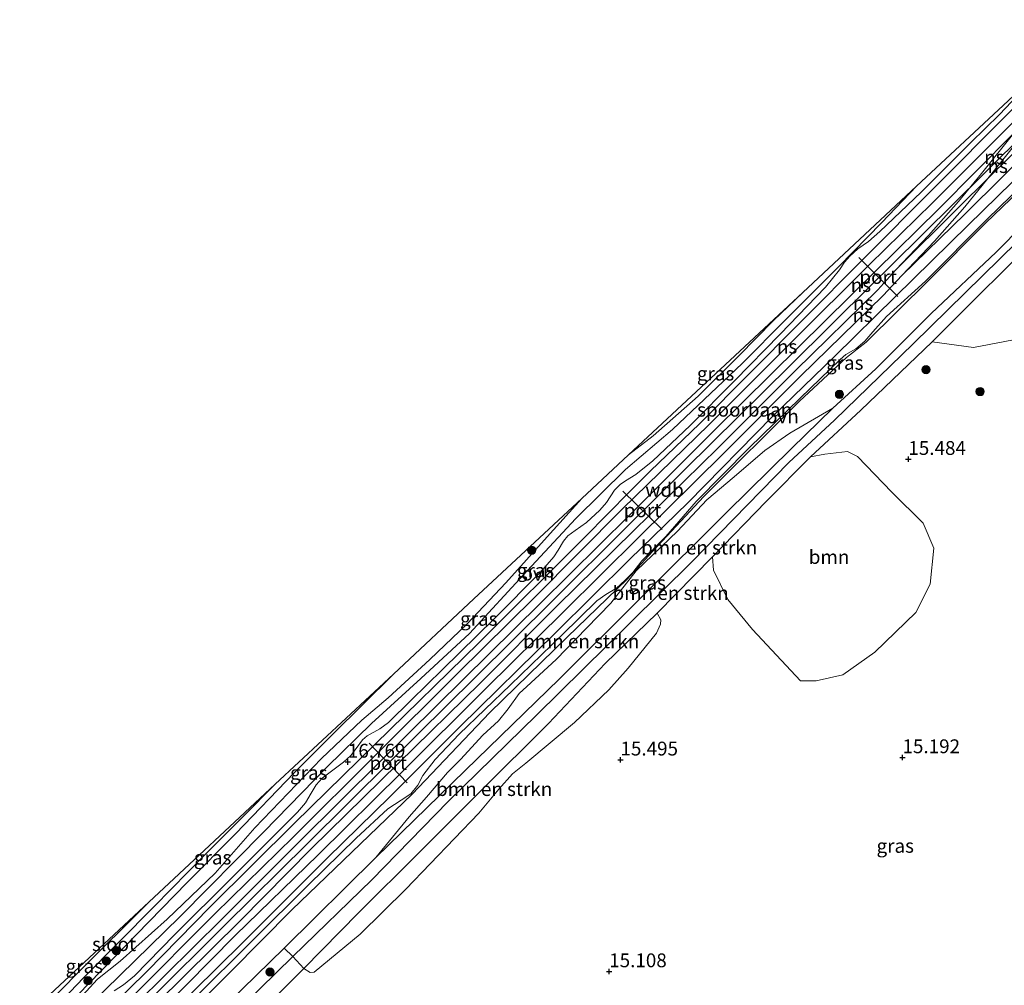
# Model space of a CAD drawing. Units: metres. Extents: x 203147 to 210003, y 449998 to 456250.
# Drawn here: x 203661 to 203839, y 450502 to 450677 of the extents above; entities that cross this region are included whole.
import ezdxf
from ezdxf.enums import TextEntityAlignment as Align

# ---------------------------------------------------------------- set-up
doc = ezdxf.new("R2010")
doc.units = ezdxf.units.M
doc.layers.get('0').update_dxf_attribs({"lineweight": 25})
for name, color, linetype, lineweight in [('B-ME-GR-BOMENSTRUIKEN-GV-B6', 93, 'Continuous', 18), ('B-ME-GR-BOOM-GV-B6', 93, 'Continuous', 18), ('B-ME-GR-BOOM-S-B1', 93, 'Continuous', 18), ('B-ME-GW-KRUINLIJN-L-B1', 93, 'Continuous', 18), ('B-ME-GW-TEENLIJN-L-B1', 93, 'Continuous', 18), ('B-ME-IE-GRASLAND-GV-B6', 93, 'Continuous', 18), ('B-ME-OG-WATER-GV-B6', 153, 'Continuous', 18), ('B-ME-SB-SPOOR-GV-B6', 253, 'Continuous', 18), ('B-ME-SB-SPOOR-L-B1', 253, 'Continuous', 18), ('B-ME-VH-VERH_SOORT-ONVERHARD-GV-B6', 8, 'Continuous', 18), ('B-ME-VW-MEUBILAIR_WEGMEUBILAIR-PORTAAL-L-B1', 8, 'Continuous', 18)]:
    doc.layers.add(name, color=color, linetype=linetype, lineweight=lineweight)
for name, color, linetype in [('B-ME-GW-HOOGTEPUNT-S-B1', 10, 'Continuous'), ('B-ME-GW-INSTEEKWATERGANG-L-B1', 10, 'Continuous'), ('B-ME-GW-WATERGANG-GREPPEL-L-B1', 10, 'Continuous'), ('B-ME-KG-KADASTRAAL-OPNAMEDTMGRENS-L-B1', 10, 'Continuous')]:
    doc.layers.add(name, color=color, linetype=linetype)
doc.styles.add('NLCS-ISO', font='NLCS-ISO.TTF')

# ---------------------------------------------------------------- blocks, each defined once
blk = doc.blocks.new('hoogtepunt')
for p, q in [((-0.5, 0), (0.5, 0)), ((0, 0.5), (0, -0.5))]:
    blk.add_line(p, q)
blk = doc.blocks.new('boom')
h = blk.add_hatch(color=256)
edge = h.paths.add_edge_path()
edge.add_arc((0, 0), 0.75, 0, 360)
blk.add_circle((0, 0), 0.75)

msp = doc.modelspace()

# ---------------------------------------------------------------- linework, layer by layer
at = {"layer": 'B-ME-GR-BOMENSTRUIKEN-GV-B6'}
for points in [[(203844.563, 450639.616, 14.639), (203822.635, 450618.074, 14.639), (203808.423, 450604.265, 14.639), (203800.149, 450596.584, 14.639), (203782.703, 450578.722, 14.639), (203771.391, 450567.526, 14.639), (203754.514, 450550.905, 14.639), (203738.541, 450535.266, 14.639), (203724.753, 450521.148, 14.639), (203710.467, 450507.235, 14.639), (203708.885, 450508.781, 15.502), (203725.495, 450525.188, 15.554), (203741.601, 450540.877, 15.54), (203758.711, 450557.506, 15.509), (203773.514, 450572.27, 15.469), (203788.95, 450587.64, 15.42), (203800.628, 450599.119, 15.382), (203808.106, 450606.439, 15.382), (203815.904, 450613.536, 15.382), (203825.89, 450623.533, 15.382), (203837.686, 450634.632, 15.382), (203842.59, 450639.642, 15.382), (203844.563, 450639.616, 14.639)], [(203847.263, 450639.54, 15.495), (203826.075, 450618.441, 15.495), (203813.199, 450606.08, 15.517), (203804.089, 450597.602, 15.364), (203796.038, 450589.567, 15.411), (203786.384, 450579.519, 15.47), (203776.35, 450569.353, 15.509), (203766.94, 450560.251, 15.49), (203756.682, 450549.413, 15.543), (203744.375, 450537.155, 15.58), (203733.257, 450526.012, 15.498), (203722.309, 450515.175, 15.541), (203712.473, 450505.069, 15.528), (203710.467, 450507.235, 14.639), (203724.753, 450521.148, 14.639), (203738.541, 450535.266, 14.639), (203754.514, 450550.905, 14.639), (203771.391, 450567.526, 14.639), (203782.703, 450578.722, 14.639), (203800.149, 450596.584, 14.639), (203808.423, 450604.265, 14.639), (203822.635, 450618.074, 14.639), (203844.563, 450639.616, 14.639), (203847.263, 450639.54, 15.495)], [(203725.495, 450525.188, 15.554), (203731.473, 450532.497, 15.953), (203734.629, 450536.084, 15.993), (203738.407, 450540.564, 16.023), (203740.781, 450542.903, 16.058), (203744.797, 450547.278, 16.011), (203747.65, 450549.86, 16.052), (203749.389, 450552.052, 16.244), (203751.392, 450554.84, 16.366), (203752.755, 450556.116, 16.413), (203758.101, 450560.985, 16.535), (203763.562, 450566.628, 16.454), (203767.967, 450571.172, 16.512), (203772.578, 450577.021, 16.465), (203780.044, 450584.169, 16.489), (203785.341, 450589.828, 16.465), (203790.252, 450594.034, 16.518), (203795.791, 450598.76, 16.116), (203800.353, 450601.924, 15.592), (203808.106, 450606.439, 15.382), (203800.628, 450599.119, 15.382), (203788.95, 450587.64, 15.42), (203773.514, 450572.27, 15.469), (203758.711, 450557.506, 15.509), (203741.601, 450540.877, 15.54), (203725.495, 450525.188, 15.554)], [(203712.473, 450505.069, 15.528), (203722.309, 450515.175, 15.541), (203733.257, 450526.012, 15.498), (203744.375, 450537.155, 15.58), (203756.682, 450549.413, 15.543), (203766.94, 450560.251, 15.49), (203776.35, 450569.353, 15.509), (203776.99, 450568.141, 15.532), (203776.964, 450567.358, 15.532), (203776.203, 450565.728, 15.532), (203771.073, 450559.432, 15.62), (203767.632, 450555.471, 15.631), (203761.381, 450549.602, 15.637), (203752.603, 450542.215, 15.631), (203750.203, 450540.272, 15.649), (203747.733, 450537.509, 15.713), (203744.093, 450533.151, 15.789), (203730.885, 450519.449, 15.62), (203722.617, 450511.274, 15.626), (203714.298, 450504.426, 15.637), (203713.59, 450504.363, 15.637), (203712.473, 450505.069, 15.528)]]:
    msp.add_polyline3d(points, dxfattribs=at)
at = {"layer": 'B-ME-GR-BOOM-GV-B6'}
for points in [[(203826.075, 450618.441, 15.495), (203847.263, 450639.54, 15.495), (203861.696, 450653.397, 15.499), (203866.719, 450647.341, 15.559), (203875.836, 450635.112, 15.498), (203877.438, 450629.842, 15.565), (203876.737, 450629.017, 15.585), (203855.161, 450624.895, 15.678), (203846.454, 450619.878, 15.717), (203833.555, 450617.39, 15.799), (203826.075, 450618.441, 15.495)], [(203804.089, 450597.602, 15.364), (203806.656, 450598.137, 15.606), (203810.787, 450598.602, 15.668), (203812.589, 450597.713, 15.627), (203818.805, 450591.243, 15.516), (203824.448, 450585.609, 15.538), (203826.395, 450581.114, 15.444), (203825.712, 450574.606, 15.446), (203823.143, 450569.46, 15.48), (203815.726, 450562.273, 15.478), (203809.914, 450558.221, 15.469), (203805.089, 450557.145, 15.469), (203802.241, 450557.106, 15.468), (203793.561, 450566.396, 15.604), (203789.11, 450571.834, 15.597), (203786.56, 450577.109, 15.526), (203786.384, 450579.519, 15.47), (203796.038, 450589.567, 15.411), (203804.089, 450597.602, 15.364)]]:
    msp.add_polyline3d(points, dxfattribs=at)
at = {"layer": 'B-ME-GW-INSTEEKWATERGANG-L-B1'}
for points in [[(203871.725, 450663.661, 15.737), (203870.617, 450665.808, 15.268), (203870.115, 450666.338, 15.259), (203869.578, 450666.31, 15.258), (203868.448, 450665.742, 15.285), (203867.025, 450664.507, 15.354), (203859.263, 450656.08, 15.382), (203848.458, 450645.637, 15.382), (203842.59, 450639.642, 15.382), (203837.686, 450634.632, 15.382), (203825.89, 450623.533, 15.382), (203815.904, 450613.536, 15.382), (203808.106, 450606.439, 15.382), (203800.628, 450599.119, 15.382), (203788.95, 450587.64, 15.42), (203773.514, 450572.27, 15.469), (203758.711, 450557.506, 15.509), (203741.601, 450540.877, 15.54), (203725.495, 450525.188, 15.554), (203708.885, 450508.781, 15.502), (203693.688, 450493.934, 15.542), (203676.574, 450477.585, 15.563)], [(203680.305, 450473.328, 15.497), (203690.197, 450483.212, 15.497), (203695.54, 450488.349, 15.506), (203701.668, 450494.241, 15.517), (203712.473, 450505.069, 15.528), (203722.309, 450515.175, 15.541), (203733.257, 450526.012, 15.498), (203744.375, 450537.155, 15.58), (203756.682, 450549.413, 15.543), (203766.94, 450560.251, 15.49), (203776.35, 450569.353, 15.509), (203786.384, 450579.519, 15.47), (203796.038, 450589.567, 15.411), (203804.089, 450597.602, 15.364), (203813.199, 450606.08, 15.517), (203826.075, 450618.441, 15.495), (203847.263, 450639.54, 15.495)], [(203728.656, 450558.351, 15.979), (203717.642, 450547.421, 16.085), (203710.766, 450540.537, 16.014), (203700.072, 450529.422, 16.021), (203691.333, 450520.622, 16.115), (203679.886, 450508.91, 16.281), (203669.508, 450498.193, 16.318), (203663.984, 450491.955, 16.271)]]:
    msp.add_polyline3d(points, dxfattribs=at)
at = {"layer": 'B-ME-GW-KRUINLIJN-L-B1'}
for points in [[(203868.732, 450681.831, 16.9), (203856.523, 450669.737, 16.903), (203843.595, 450656.899, 16.901), (203835.361, 450648.764, 16.92), (203830.055, 450643.521, 16.933), (203818.716, 450632.287, 16.932), (203815.144, 450628.778, 16.993), (203800.393, 450614.155, 17.006), (203786.278, 450600.235, 17.086), (203770.985, 450585.082, 17.125), (203757.41, 450571.595, 17.125), (203743.365, 450557.688, 17.169), (203728.046, 450542.514, 17.259), (203713.045, 450527.612, 17.314), (203698.17, 450512.915, 17.299), (203684.691, 450499.557, 17.372), (203669.991, 450484.993, 17.478)], [(203847.943, 450651.623, 16.455), (203835.711, 450639.87, 16.434), (203825.511, 450629.596, 16.535), (203814.172, 450618.398, 16.673), (203810.615, 450615.625, 16.695), (203802.091, 450607.681, 16.59), (203784.767, 450590.437, 16.649), (203774.807, 450579.71, 16.761), (203770.926, 450575.488, 16.738), (203760.049, 450565.032, 16.68), (203746.054, 450551.361, 16.766), (203732.041, 450536.63, 16.854), (203710.274, 450515.695, 16.872), (203699.252, 450504.522, 16.913), (203684.731, 450490.085, 16.883), (203674.099, 450480.41, 16.933)], [(203823.25, 450646.58, 16.555), (203816.965, 450640.034, 16.585), (203809.157, 450632.016, 16.683), (203799.571, 450622.41, 16.729), (203791.776, 450614.563, 16.783), (203779.093, 450602.576, 16.722), (203770.602, 450595.317, 16.668), (203761.619, 450586.483, 16.681), (203752.812, 450577.033, 16.703), (203742.386, 450565.693, 16.729), (203733.584, 450557.533, 16.808), (203724.7, 450549.425, 16.849), (203716.635, 450541.538, 16.902), (203705.186, 450529.792, 16.955), (203690.051, 450514.519, 16.916), (203676.427, 450501.182, 16.96), (203665.623, 450490.084, 16.969)]]:
    msp.add_polyline3d(points, dxfattribs=at)
at = {"layer": 'B-ME-GW-TEENLIJN-L-B1'}
for points in [[(203802.663, 450627.378, 16.025), (203797.409, 450622.262, 16.072), (203791.098, 450615.878, 16.067), (203783.787, 450608.606, 16.067), (203775.622, 450601.434, 16.073), (203771.167, 450598.002, 16.104)], [(203762.698, 450590.102, 16.162), (203756.431, 450583.16, 16.181), (203748.972, 450574.865, 16.167), (203741.967, 450567.422, 16.198), (203735.253, 450560.966, 16.062), (203727.719, 450554.047, 16.132), (203722.936, 450550.028, 16.28), (203715.625, 450543.091, 16.277), (203703.584, 450530.502, 16.219), (203696.421, 450522.348, 16.292), (203687.746, 450514.034, 16.388), (203679.22, 450506.441, 16.409), (203675.103, 450503.138, 16.425), (203671.055, 450498.709, 16.528), (203669.28, 450495.699, 16.502), (203667.021, 450492.899, 16.493), (203664.925, 450490.88, 16.359)]]:
    msp.add_polyline3d(points, dxfattribs=at)
at = {"layer": 'B-ME-GW-WATERGANG-GREPPEL-L-B1'}
msp.add_polyline3d([(203868.187, 450664.131, 14.733), (203860.61, 450655.413, 14.639), (203844.563, 450639.616, 14.639), (203822.635, 450618.074, 14.639), (203808.423, 450604.265, 14.639), (203800.149, 450596.584, 14.639), (203782.703, 450578.722, 14.639), (203771.391, 450567.526, 14.639), (203754.514, 450550.905, 14.639), (203738.541, 450535.266, 14.639), (203724.753, 450521.148, 14.639), (203710.467, 450507.235, 14.639), (203695.638, 450492.712, 14.639), (203678.468, 450475.424, 14.639)], dxfattribs=at)
at = {"layer": 'B-ME-IE-GRASLAND-GV-B6'}
for points in [[(203841.54, 450663, 16.639), (203838.254, 450659.528, 16.647), (203833.093, 450654.479, 16.654), (203824.068, 450645.473, 16.638), (203816.618, 450638.382, 16.649), (203814.545, 450636.572, 16.632), (203812.627, 450635.221, 16.618), (203811.203, 450633.908, 16.621), (203810.211, 450632.843, 16.628), (203809.324, 450631.456, 16.614), (203806.815, 450628.31, 16.633), (203798.586, 450619.842, 16.693), (203790.349, 450611.383, 16.739), (203782.311, 450603.273, 16.744), (203775.554, 450596.881, 16.73), (203772.516, 450594.423, 16.693), (203770.65, 450593.263, 16.692), (203769.642, 450592.646, 16.698), (203768.658, 450591.571, 16.705), (203767.168, 450589.381, 16.725), (203765.989, 450588.011, 16.718), (203763.539, 450585.769, 16.709), (203761.522, 450584.302, 16.709), (203760.217, 450583.335, 16.717), (203759.397, 450582.398, 16.726), (203758.428, 450580.778, 16.744), (203757.689, 450579.549, 16.749), (203755.236, 450576.745, 16.742), (203746.9, 450568.385, 16.724), (203737.545, 450559.166, 16.824)], [(203676.427, 450501.182, 16.96), (203690.051, 450514.519, 16.916), (203705.186, 450529.792, 16.955), (203716.635, 450541.538, 16.902), (203724.7, 450549.425, 16.849), (203733.584, 450557.533, 16.808), (203742.386, 450565.693, 16.729), (203752.812, 450577.033, 16.703), (203761.619, 450586.483, 16.681), (203770.602, 450595.317, 16.668), (203779.093, 450602.576, 16.722), (203791.776, 450614.563, 16.783), (203799.571, 450622.41, 16.729), (203809.157, 450632.016, 16.683), (203816.965, 450640.034, 16.585), (203823.25, 450646.58, 16.555), (203839.822, 450662.043, 16.675)], [(203692.309, 450499.354, 16.928), (203703.356, 450510.331, 16.895), (203713.213, 450520.139, 16.873), (203721.921, 450528.642, 16.842), (203727.637, 450533.943, 16.756), (203730.056, 450535.548, 16.769), (203731.803, 450536.653, 16.758), (203733.039, 450538.217, 16.764), (203733.968, 450539.996, 16.798), (203736.2, 450542.87, 16.827), (203740.547, 450547.471, 16.827), (203749.837, 450556.369, 16.846), (203759.168, 450565.454, 16.835), (203765.442, 450571.586, 16.778), (203767.044, 450572.721, 16.756), (203768.973, 450573.903, 16.751), (203770.511, 450575.242, 16.737), (203771.934, 450576.699, 16.693), (203773.553, 450578.792, 16.686), (203777.888, 450583.247, 16.709), (203783.425, 450589.55, 16.65), (203793.002, 450599.284, 16.584), (203802.183, 450608.258, 16.599), (203809.458, 450615.263, 16.576), (203810.469, 450616.16, 16.571), (203812.282, 450617.136, 16.572), (203813.877, 450618.57, 16.566), (203815.375, 450620.227, 16.557), (203817.839, 450623.016, 16.566), (203824.873, 450629.422, 16.487), (203836.101, 450640.667, 16.48), (203848.554, 450652.79, 16.379)], [(203847.943, 450651.623, 16.455), (203835.711, 450639.87, 16.434), (203825.511, 450629.596, 16.535), (203814.172, 450618.398, 16.673), (203810.615, 450615.625, 16.695), (203802.091, 450607.681, 16.59), (203784.767, 450590.437, 16.649), (203774.807, 450579.71, 16.761), (203770.926, 450575.488, 16.738), (203760.049, 450565.032, 16.68), (203746.054, 450551.361, 16.766), (203732.041, 450536.63, 16.854), (203710.274, 450515.695, 16.872), (203699.252, 450504.522, 16.913), (203684.731, 450490.085, 16.883)], [(203684.731, 450490.085, 16.883), (203699.252, 450504.522, 16.913), (203710.274, 450515.695, 16.872), (203732.041, 450536.63, 16.854), (203746.054, 450551.361, 16.766), (203760.049, 450565.032, 16.68), (203770.926, 450575.488, 16.738), (203774.807, 450579.71, 16.761), (203784.767, 450590.437, 16.649), (203802.091, 450607.681, 16.59), (203810.615, 450615.625, 16.695), (203814.172, 450618.398, 16.673), (203825.511, 450629.596, 16.535), (203835.711, 450639.87, 16.434), (203847.943, 450651.623, 16.455)], [(203671.055, 450498.709, 16.528), (203675.103, 450503.138, 16.425), (203679.22, 450506.441, 16.409), (203687.746, 450514.034, 16.388), (203696.421, 450522.348, 16.292), (203703.584, 450530.502, 16.219), (203715.625, 450543.091, 16.277), (203722.936, 450550.028, 16.28), (203727.719, 450554.047, 16.132), (203735.253, 450560.966, 16.062), (203741.967, 450567.422, 16.198), (203748.972, 450574.865, 16.167), (203756.431, 450583.16, 16.181), (203762.698, 450590.102, 16.162), (203771.167, 450598.002, 16.104), (203775.622, 450601.434, 16.073), (203783.787, 450608.606, 16.067), (203791.098, 450615.878, 16.067), (203797.409, 450622.262, 16.072), (203802.663, 450627.378, 16.025), (203823.25, 450646.58, 16.555), (203816.965, 450640.034, 16.585), (203809.157, 450632.016, 16.683), (203799.571, 450622.41, 16.729), (203791.776, 450614.563, 16.783), (203779.093, 450602.576, 16.722), (203770.602, 450595.317, 16.668), (203761.619, 450586.483, 16.681), (203752.812, 450577.033, 16.703), (203742.386, 450565.693, 16.729), (203733.584, 450557.533, 16.808), (203724.7, 450549.425, 16.849), (203716.635, 450541.538, 16.902), (203705.186, 450529.792, 16.955), (203690.051, 450514.519, 16.916), (203676.427, 450501.182, 16.96)], [(203842.59, 450639.642, 15.382), (203837.686, 450634.632, 15.382), (203825.89, 450623.533, 15.382), (203815.904, 450613.536, 15.382), (203808.106, 450606.439, 15.382), (203800.353, 450601.924, 15.592), (203795.791, 450598.76, 16.116), (203790.252, 450594.034, 16.518), (203785.341, 450589.828, 16.465), (203780.044, 450584.169, 16.489), (203772.578, 450577.021, 16.465), (203767.967, 450571.172, 16.512), (203763.562, 450566.628, 16.454), (203758.101, 450560.985, 16.535), (203752.755, 450556.116, 16.413), (203751.392, 450554.84, 16.366), (203749.389, 450552.052, 16.244), (203747.65, 450549.86, 16.052), (203744.797, 450547.278, 16.011), (203740.781, 450542.903, 16.058), (203738.407, 450540.564, 16.023), (203734.629, 450536.084, 15.993), (203731.473, 450532.497, 15.953), (203725.495, 450525.188, 15.554), (203708.885, 450508.781, 15.502), (203693.688, 450493.934, 15.542)], [(203771.167, 450598.002, 16.104), (203802.663, 450627.378, 16.025), (203797.409, 450622.262, 16.072), (203791.098, 450615.878, 16.067), (203783.787, 450608.606, 16.067), (203775.622, 450601.434, 16.073), (203771.167, 450598.002, 16.104)], [(203701.668, 450494.241, 15.517), (203712.473, 450505.069, 15.528), (203713.59, 450504.363, 15.637), (203714.298, 450504.426, 15.637), (203722.617, 450511.274, 15.626), (203730.885, 450519.449, 15.62), (203744.093, 450533.151, 15.789), (203747.733, 450537.509, 15.713), (203750.203, 450540.272, 15.649), (203752.603, 450542.215, 15.631), (203761.381, 450549.602, 15.637), (203767.632, 450555.471, 15.631), (203771.073, 450559.432, 15.62), (203776.203, 450565.728, 15.532), (203776.964, 450567.358, 15.532), (203776.99, 450568.141, 15.532), (203776.35, 450569.353, 15.509), (203786.384, 450579.519, 15.47), (203786.56, 450577.109, 15.526), (203789.11, 450571.834, 15.597), (203793.561, 450566.396, 15.604), (203802.241, 450557.106, 15.468), (203805.089, 450557.145, 15.469), (203809.914, 450558.221, 15.469), (203815.726, 450562.273, 15.478), (203823.143, 450569.46, 15.48), (203825.712, 450574.606, 15.446), (203826.395, 450581.114, 15.444), (203824.448, 450585.609, 15.538), (203818.805, 450591.243, 15.516), (203812.589, 450597.713, 15.627), (203810.787, 450598.602, 15.668), (203806.656, 450598.137, 15.606), (203804.089, 450597.602, 15.364), (203813.199, 450606.08, 15.517), (203826.075, 450618.441, 15.495), (203833.555, 450617.39, 15.799), (203846.454, 450619.878, 15.717)], [(203669.508, 450498.193, 16.318), (203679.886, 450508.91, 16.281), (203691.333, 450520.622, 16.115), (203700.072, 450529.422, 16.021), (203710.766, 450540.537, 16.014), (203717.642, 450547.421, 16.085), (203728.656, 450558.351, 15.979), (203743.179, 450571.946, 16.042), (203762.698, 450590.102, 16.162), (203756.431, 450583.16, 16.181), (203748.972, 450574.865, 16.167), (203741.967, 450567.422, 16.198), (203735.253, 450560.966, 16.062), (203727.719, 450554.047, 16.132), (203722.936, 450550.028, 16.28), (203715.625, 450543.091, 16.277), (203703.584, 450530.502, 16.219), (203696.421, 450522.348, 16.292), (203687.746, 450514.034, 16.388), (203679.22, 450506.441, 16.409), (203675.103, 450503.138, 16.425), (203671.055, 450498.709, 16.528)], [(203663.242, 450492.801, 15.803), (203666.651, 450497.149, 15.654), (203672.582, 450503.398, 15.503), (203685.404, 450516.27, 15.496), (203694.625, 450525.723, 15.496), (203701.521, 450532.657, 15.496), (203707.282, 450538.415, 15.496), (203728.656, 450558.351, 15.979), (203717.642, 450547.421, 16.085), (203710.766, 450540.537, 16.014), (203700.072, 450529.422, 16.021), (203691.333, 450520.622, 16.115), (203679.886, 450508.91, 16.281), (203669.508, 450498.193, 16.318), (203663.984, 450491.955, 16.271), (203663.242, 450492.801, 15.803)], [(203737.545, 450559.166, 16.824), (203731.844, 450553.624, 16.808), (203727.738, 450549.574, 16.812), (203726.214, 450548.456, 16.816), (203723.924, 450547.145, 16.815), (203723.041, 450546.448, 16.824), (203721.912, 450544.871, 16.818), (203720.923, 450543.6, 16.818), (203719.634, 450542.425, 16.832), (203717.451, 450540.795, 16.846), (203715.757, 450539.522, 16.834), (203714.654, 450538.313, 16.833), (203713.78, 450536.806, 16.844), (203712.755, 450535.066, 16.853), (203711.306, 450533.383, 16.881), (203699.441, 450521.481, 16.905), (203689.049, 450511.157, 16.96), (203681.834, 450503.787, 16.999), (203679.829, 450502.131, 17.007), (203678.126, 450501.021, 17.017)], [(203661.055, 450495.298, 16.408), (203684.425, 450517.096, 15.496), (203671.602, 450504.336, 15.503), (203665.628, 450498.193, 15.654), (203662.264, 450493.918, 15.817), (203661.055, 450495.298, 16.408)], [(203710.467, 450507.235, 14.639), (203695.638, 450492.712, 14.639), (203678.468, 450475.424, 14.639), (203676.574, 450477.585, 15.563), (203693.688, 450493.934, 15.542), (203708.885, 450508.781, 15.502), (203710.467, 450507.235, 14.639)], [(203712.473, 450505.069, 15.528), (203701.668, 450494.241, 15.517), (203695.54, 450488.349, 15.506), (203690.197, 450483.212, 15.497), (203680.305, 450473.328, 15.497), (203678.468, 450475.424, 14.639), (203695.638, 450492.712, 14.639), (203710.467, 450507.235, 14.639), (203712.473, 450505.069, 15.528)]]:
    msp.add_polyline3d(points, dxfattribs=at)
at = {"layer": 'B-ME-KG-KADASTRAAL-OPNAMEDTMGRENS-L-B1'}
msp.add_polyline3d([(203938.544, 450754.203, 16.734), (203922.198, 450739.036, 16.734), (203899.297, 450717.806, 16.605), (203884.29, 450703.513, 16.5), (203852.828, 450674.168, 16.644), (203851.217, 450672.665, 16.682), (203843.07, 450665.071, 16.624), (203839.822, 450662.043, 16.675), (203823.25, 450646.58, 16.555), (203802.663, 450627.378, 16.025), (203771.167, 450598.002, 16.104), (203762.698, 450590.102, 16.162), (203743.179, 450571.946, 16.042), (203728.656, 450558.351, 15.979), (203707.282, 450538.415, 15.496), (203684.425, 450517.096, 15.496), (203661.055, 450495.298, 16.408)], dxfattribs=at)
at = {"layer": 'B-ME-OG-WATER-GV-B6'}
msp.add_polyline3d([(203662.264, 450493.918, 15.817), (203665.628, 450498.193, 15.654), (203671.602, 450504.336, 15.503), (203684.425, 450517.096, 15.496), (203707.282, 450538.415, 15.496), (203701.521, 450532.657, 15.496), (203694.625, 450525.723, 15.496), (203685.404, 450516.27, 15.496), (203672.582, 450503.398, 15.503), (203666.651, 450497.149, 15.654), (203663.242, 450492.801, 15.803), (203662.264, 450493.918, 15.817)], dxfattribs=at)
at = {"layer": 'B-ME-SB-SPOOR-GV-B6'}
for points in [[(203677.537, 450498.15, 17.075), (203684.044, 450504.573, 17.012), (203695.533, 450516.223, 16.943), (203710.728, 450531.355, 16.904), (203725.321, 450545.643, 16.924), (203744.071, 450564.015, 16.882), (203763.315, 450583.187, 16.771), (203771.389, 450591.353, 16.781), (203775.143, 450595.07, 16.782), (203783.995, 450603.628, 16.71), (203802.028, 450621.741, 16.694), (203814.291, 450634.073, 16.868), (203825.746, 450645.569, 16.76), (203840.688, 450660.581, 16.764)], [(203848.576, 450655.157, 16.533), (203832.596, 450639.545, 16.56), (203819.39, 450626.597, 16.645), (203808.509, 450615.833, 16.655), (203797.201, 450604.912, 16.692), (203781.95, 450589.364, 16.768), (203771.363, 450579.077, 16.768), (203757.94, 450565.767, 16.821), (203740.632, 450548.809, 16.841), (203727.98, 450536.112, 16.927), (203716.716, 450525.084, 17.064), (203701.352, 450509.743, 17.045), (203683.689, 450492.328, 17.005)]]:
    msp.add_polyline3d(points, dxfattribs=at)
at = {"layer": 'B-ME-SB-SPOOR-L-B1'}
for points in [[(203939.014, 450753.783, 16.781), (203933.004, 450747.686, 16.764), (203923.255, 450737.972, 16.734), (203909.933, 450724.441, 16.781), (203896.545, 450711.437, 16.785), (203883.212, 450698.077, 16.821), (203869.911, 450684.999, 16.806), (203857.655, 450672.849, 16.822), (203849.961, 450665.201, 16.86), (203840.861, 450656.187, 16.913), (203827.24, 450642.444, 16.898), (203815.963, 450631.339, 16.916), (203801.985, 450617.537, 16.873), (203786.798, 450602.493, 16.903), (203771.304, 450587.045, 17.02), (203755.213, 450571.113, 17.018), (203741.322, 450557.398, 17.094), (203726.388, 450542.617, 16.986), (203711.592, 450528.016, 17.144), (203697.609, 450514.023, 17.138), (203682.227, 450498.842, 17.19), (203669.326, 450485.976, 17.223)], [(203941.138, 450751.88, 16.929), (203929.879, 450740.621, 16.931), (203918.825, 450729.557, 16.888), (203905.827, 450717.017, 16.937), (203894.672, 450705.955, 16.95), (203883.801, 450694.981, 16.895), (203869.542, 450681.014, 16.9), (203857.333, 450668.92, 16.903), (203844.404, 450656.082, 16.901), (203836.169, 450647.946, 16.92), (203830.864, 450642.704, 16.933), (203819.524, 450631.468, 16.932), (203816.229, 450627.811, 16.871), (203801.359, 450613.241, 16.913), (203787.363, 450599.269, 16.917), (203772.034, 450584.163, 16.997), (203758.34, 450570.727, 17.02), (203744.369, 450556.73, 17.111), (203729.522, 450542.172, 17.015), (203713.854, 450526.795, 17.314), (203700.955, 450513.73, 17.114), (203685.881, 450498.828, 17.172), (203670.882, 450484.093, 17.282)], [(203942.194, 450750.934, 16.929), (203930.894, 450739.623, 16.931), (203919.799, 450728.499, 16.859), (203906.884, 450715.952, 16.937), (203895.729, 450704.89, 16.95), (203884.814, 450693.879, 16.866), (203870.598, 450679.948, 16.9), (203858.389, 450667.855, 16.903), (203845.579, 450654.964, 16.843), (203832.039, 450641.586, 16.857), (203820.578, 450630.4, 16.932), (203817.208, 450626.832, 16.888), (203802.294, 450612.225, 16.907), (203788.335, 450598.209, 16.917), (203773.008, 450583.105, 16.985), (203759.389, 450569.58, 17.044), (203745.386, 450555.709, 17.111), (203730.159, 450540.61, 17.056), (203715.066, 450525.632, 17.114), (203700.034, 450511.032, 17.299), (203686.757, 450497.615, 17.167), (203671.942, 450483, 17.272)], [(203922.198, 450739.036, 16.734), (203908.637, 450725.608, 16.74), (203895.679, 450712.357, 16.738), (203882.156, 450699.141, 16.821), (203869.021, 450686.053, 16.806), (203856.598, 450673.914, 16.822), (203848.905, 450666.266, 16.86), (203839.806, 450657.253, 16.913), (203826.102, 450643.517, 16.887), (203814.744, 450632.419, 16.992), (203801.026, 450618.761, 16.82), (203785.735, 450603.476, 16.903), (203770.091, 450588.206, 17.037), (203754.157, 450572.178, 17.007), (203740.31, 450558.501, 17.117), (203725.369, 450543.638, 16.986), (203710.558, 450528.873, 17.068), (203696.381, 450515.022, 17.091), (203681.287, 450499.852, 17.202), (203668.298, 450487.042, 17.281)], [(203856.598, 450673.914, 16.822), (203848.011, 450664.756, 16.887), (203842.359, 450658.092, 16.89), (203840.861, 450656.187, 16.913), (203835.003, 450648.89, 16.92), (203830.842, 450643.803, 16.897), (203825.41, 450637.655, 16.914), (203819.524, 450631.468, 16.932)], [(203857.655, 450672.849, 16.822), (203849.131, 450663.757, 16.887), (203843.517, 450657.139, 16.89), (203836.169, 450647.946, 16.92), (203831.985, 450642.831, 16.897), (203826.516, 450636.641, 16.914), (203820.578, 450630.4, 16.932)]]:
    msp.add_polyline3d(points, dxfattribs=at)
at = {"layer": 'B-ME-VH-VERH_SOORT-ONVERHARD-GV-B6'}
for points in [[(203678.126, 450501.021, 17.017), (203679.829, 450502.131, 17.007), (203681.834, 450503.787, 16.999), (203689.049, 450511.157, 16.96), (203699.441, 450521.481, 16.905), (203711.306, 450533.383, 16.881), (203712.755, 450535.066, 16.853), (203713.78, 450536.806, 16.844), (203714.654, 450538.313, 16.833), (203715.757, 450539.522, 16.834), (203717.451, 450540.795, 16.846), (203719.634, 450542.425, 16.832), (203720.923, 450543.6, 16.818), (203721.912, 450544.871, 16.818), (203723.041, 450546.448, 16.824), (203723.924, 450547.145, 16.815), (203726.214, 450548.456, 16.816), (203727.738, 450549.574, 16.812), (203731.844, 450553.624, 16.808), (203737.545, 450559.166, 16.824), (203746.9, 450568.385, 16.724), (203755.236, 450576.745, 16.742), (203757.689, 450579.549, 16.749), (203758.428, 450580.778, 16.744), (203759.397, 450582.398, 16.726), (203760.217, 450583.335, 16.717), (203761.522, 450584.302, 16.709), (203763.539, 450585.769, 16.709), (203765.989, 450588.011, 16.718), (203767.168, 450589.381, 16.725), (203768.658, 450591.571, 16.705), (203769.642, 450592.646, 16.698), (203770.65, 450593.263, 16.692), (203772.516, 450594.423, 16.693), (203775.554, 450596.881, 16.73), (203782.311, 450603.273, 16.744), (203790.349, 450611.383, 16.739), (203798.586, 450619.842, 16.693), (203806.815, 450628.31, 16.633), (203809.324, 450631.456, 16.614), (203810.211, 450632.843, 16.628), (203811.203, 450633.908, 16.621), (203812.627, 450635.221, 16.618), (203814.545, 450636.572, 16.632), (203816.618, 450638.382, 16.649), (203824.068, 450645.473, 16.638), (203833.093, 450654.479, 16.654), (203838.254, 450659.528, 16.647), (203841.54, 450663, 16.639)], [(203840.688, 450660.581, 16.764), (203825.746, 450645.569, 16.76), (203814.291, 450634.073, 16.868), (203802.028, 450621.741, 16.694), (203783.995, 450603.628, 16.71), (203775.143, 450595.07, 16.782), (203771.389, 450591.353, 16.781), (203763.315, 450583.187, 16.771), (203744.071, 450564.015, 16.882), (203725.321, 450545.643, 16.924), (203710.728, 450531.355, 16.904), (203695.533, 450516.223, 16.943), (203684.044, 450504.573, 17.012), (203677.537, 450498.15, 17.075)], [(203683.689, 450492.328, 17.005), (203701.352, 450509.743, 17.045), (203716.716, 450525.084, 17.064), (203727.98, 450536.112, 16.927), (203740.632, 450548.809, 16.841), (203757.94, 450565.767, 16.821), (203771.363, 450579.077, 16.768), (203781.95, 450589.364, 16.768), (203797.201, 450604.912, 16.692), (203808.509, 450615.833, 16.655), (203819.39, 450626.597, 16.645), (203832.596, 450639.545, 16.56), (203848.576, 450655.157, 16.533)], [(203848.554, 450652.79, 16.379), (203836.101, 450640.667, 16.48), (203824.873, 450629.422, 16.487), (203817.839, 450623.016, 16.566), (203815.375, 450620.227, 16.557), (203813.877, 450618.57, 16.566), (203812.282, 450617.136, 16.572), (203810.469, 450616.16, 16.571), (203809.458, 450615.263, 16.576), (203802.183, 450608.258, 16.599), (203793.002, 450599.284, 16.584), (203783.425, 450589.55, 16.65), (203777.888, 450583.247, 16.709), (203773.553, 450578.792, 16.686), (203771.934, 450576.699, 16.693), (203770.511, 450575.242, 16.737), (203768.973, 450573.903, 16.751), (203767.044, 450572.721, 16.756), (203765.442, 450571.586, 16.778), (203759.168, 450565.454, 16.835), (203749.837, 450556.369, 16.846), (203740.547, 450547.471, 16.827), (203736.2, 450542.87, 16.827), (203733.968, 450539.996, 16.798), (203733.039, 450538.217, 16.764), (203731.803, 450536.653, 16.758), (203730.056, 450535.548, 16.769), (203727.637, 450533.943, 16.756), (203721.921, 450528.642, 16.842), (203713.213, 450520.139, 16.873), (203703.356, 450510.331, 16.895), (203692.309, 450499.354, 16.928)]]:
    msp.add_polyline3d(points, dxfattribs=at)
at = {"layer": 'B-ME-VW-MEUBILAIR_WEGMEUBILAIR-PORTAAL-L-B1'}
for p, q in [((203819.847, 450626.632, 25.16), (203812.796, 450633.684, 25.189)), ((203777.244, 450584.495, 25.177), (203770.149, 450591.43, 25.17)), ((203731.151, 450538.695, 25.276), (203724.261, 450545.822, 25.276))]:
    msp.add_line(p, q, dxfattribs=at)

# ---------------------------------------------------------------- block references
at = {"layer": 'B-ME-GR-BOOM-S-B1', "rotation": 90}
for p in [(203824.971, 450613.397, 15.61), (203809.321, 450608.936, 15.612), (203834.761, 450609.443, 15.619), (203753.649, 450580.738, 16.284), (203678.557, 450508.337, 15.92), (203676.722, 450506.444, 16.025), (203706.316, 450504.45, 14.639), (203673.403, 450502.872, 16.282)]:
    msp.add_blockref('boom', p, dxfattribs=at)
at = {"layer": 'B-ME-GW-HOOGTEPUNT-S-B1', "rotation": 90}
for p in [(203821.777, 450597.198, 15.484), (203821.777, 450597.198, 15.484), (203769.709, 450542.831, 15.495), (203769.709, 450542.831, 15.495), (203820.72, 450543.247, 15.192), (203820.72, 450543.247, 15.192), (203720.408, 450542.444, 16.769), (203720.408, 450542.444, 16.769), (203767.671, 450504.531, 15.108), (203767.671, 450504.531, 15.108)]:
    msp.add_blockref('hoogtepunt', p, dxfattribs=at)

# ---------------------------------------------------------------- texts
at = {"layer": 'B-ME-GR-BOMENSTRUIKEN-GV-B6', "ltscale": 0.2, "style": 'NLCS-ISO'}
for p in [(203783.9418, 450581.2226), (203778.7848, 450573.0024), (203762.6062, 450564.267), (203746.8693, 450537.5404)]:
    msp.add_text('bmn en strkn', height=2.5, dxfattribs=at).set_placement(p, align=Align.MIDDLE_CENTER)
at = {"layer": 'B-ME-GR-BOOM-GV-B6', "ltscale": 0.2, "style": 'NLCS-ISO'}
msp.add_text('bmn', height=2.5, dxfattribs=at).set_placement((203807.4387, 450579.5188), align=Align.MIDDLE_CENTER)
at = {"layer": 'B-ME-GW-HOOGTEPUNT-S-B1', "ltscale": 0.2, "style": 'NLCS-ISO'}
for s, p in [('15.484', (203821.777, 450597.198, 15.484)), ('15.484', (203821.777, 450597.198, 15.484)), ('16.769', (203720.408, 450542.444, 16.769)), ('16.769', (203720.408, 450542.444, 16.769)), ('15.495', (203769.709, 450542.831, 15.495)), ('15.495', (203769.709, 450542.831, 15.495)), ('15.192', (203820.72, 450543.247, 15.192)), ('15.192', (203820.72, 450543.247, 15.192)), ('15.108', (203767.671, 450504.531, 15.108)), ('15.108', (203767.671, 450504.531, 15.108))]:
    msp.add_text(s, height=2.5, dxfattribs=at).set_placement(p, align=Align.BOTTOM_LEFT)
at = {"layer": 'B-ME-GW-KRUINLIJN-L-B1', "ltscale": 0.2, "style": 'NLCS-ISO'}
msp.add_text('wdb', height=2.5, dxfattribs=at).set_placement((203777.6765, 450591.6566), align=Align.MIDDLE_CENTER)
at = {"layer": 'B-ME-IE-GRASLAND-GV-B6', "ltscale": 0.2, "style": 'NLCS-ISO'}
for p in [(203810.267, 450614.6365), (203786.915, 450612.69), (203754.3465, 450577.0795), (203774.5475, 450574.855), (203744.0875, 450568.332), (203713.341, 450540.491), (203819.406, 450527.267), (203695.949, 450525.153), (203672.74, 450505.507)]:
    msp.add_text('gras', height=2.5, dxfattribs=at).set_placement(p, align=Align.MIDDLE_CENTER)
at = {"layer": 'B-ME-OG-WATER-GV-B6', "ltscale": 0.2, "style": 'NLCS-ISO'}
msp.add_text('sloot', height=2.5, dxfattribs=at).set_placement((203678.1242, 450509.4895), align=Align.MIDDLE_CENTER)
at = {"layer": 'B-ME-SB-SPOOR-GV-B6', "ltscale": 0.2, "style": 'NLCS-ISO'}
msp.add_text('spoorbaan', height=2.5, dxfattribs=at).set_placement((203792.177, 450606.1546), align=Align.MIDDLE_CENTER)
at = {"layer": 'B-ME-SB-SPOOR-L-B1', "ltscale": 0.2, "style": 'NLCS-ISO'}
for p in [(203837.326, 450651.8456), (203837.9359, 450650.2233), (203813.1963, 450628.7034), (203813.5985, 450625.4654), (203813.5034, 450623.2763), (203799.8529, 450617.5556)]:
    msp.add_text('ns', height=2.5, dxfattribs=at).set_placement(p, align=Align.MIDDLE_CENTER)
at = {"layer": 'B-ME-VH-VERH_SOORT-ONVERHARD-GV-B6', "ltscale": 0.2, "style": 'NLCS-ISO'}
for p in [(203799.0029, 450604.9652), (203754.7839, 450576.506)]:
    msp.add_text('ovh', height=2.5, dxfattribs=at).set_placement(p, align=Align.MIDDLE_CENTER)
at = {"layer": 'B-ME-VW-MEUBILAIR_WEGMEUBILAIR-PORTAAL-L-B1', "ltscale": 0.2, "style": 'NLCS-ISO'}
for p in [(203816.3215, 450630.158), (203773.6965, 450587.9625), (203727.706, 450542.2585)]:
    msp.add_text('port', height=2.5, dxfattribs=at).set_placement(p, align=Align.MIDDLE_CENTER)

doc.saveas('drawing.dxf')
